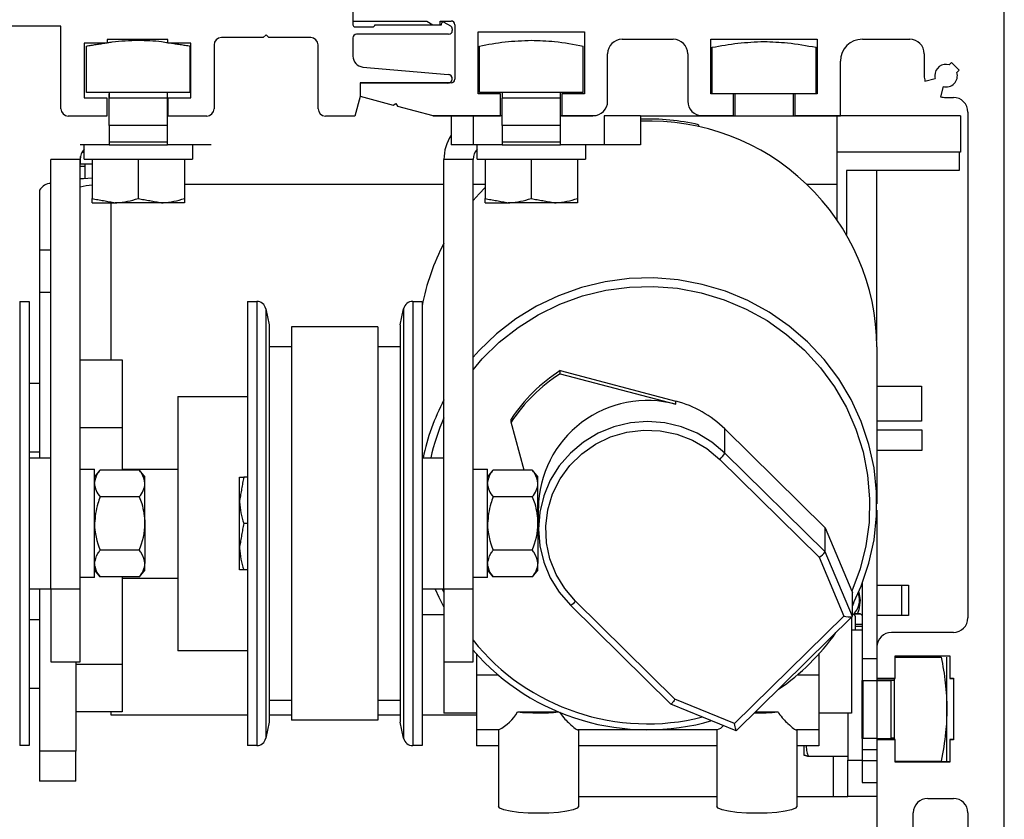
# Model space of a CAD drawing. Units: inches. Extents: x 1423 to 1823, y 146 to 301.
# Drawn here: x 1439 to 1444, y 221 to 225 of the extents above; entities that cross this region are included whole.
import ezdxf

# ---------------------------------------------------------------- set-up
doc = ezdxf.new("R2010")
doc.units = ezdxf.units.IN
doc.header["$MEASUREMENT"] = 0

msp = doc.modelspace()

# ---------------------------------------------------------------- linework, layer by layer
for p, q in [((1440.84557, 225.27366), (1440.84557, 225.17523)), ((1440.84557, 225.27366), (1440.84557, 225.15506)), ((1439.26624, 225.14814), (1437.85683, 225.14814)), ((1439.26624, 224.70043), (1439.26624, 225.14814)), ((1440.84557, 225.17523), (1441.24456, 225.17523)), ((1440.85743, 225.1432), (1440.95231, 225.1432)), ((1440.96417, 225.15506), (1441.32392, 225.15506)), ((1441.24456, 225.17523), (1441.27865, 225.15555)), ((1441.27865, 225.15555), (1441.31803, 225.15555)), ((1441.31803, 225.17523), (1441.37708, 225.17523)), ((1441.31803, 225.15555), (1441.31803, 225.17523)), ((1441.32392, 225.15506), (1441.32659, 225.16501)), ((1441.33818, 225.16981), (1441.37334, 225.14952)), ((1441.39677, 225.15555), (1441.39677, 224.86026)), ((1440.37587, 225.10045), (1440.36081, 225.08538)), ((1440.39094, 225.08538), (1440.37587, 225.10045)), ((1441.36345, 225.10367), (1440.86534, 225.10367)), ((1441.38322, 225.1324), (1441.38322, 225.12343)), ((1441.52275, 225.11618), (1442.09757, 225.11618)), ((1441.52275, 224.78152), (1441.52275, 225.11618)), ((1442.09757, 225.11618), (1442.09757, 224.78152)), ((1439.51665, 225.05623), (1439.39176, 225.05623)), ((1439.39176, 225.05623), (1439.39176, 224.75973)), ((1439.40354, 224.78821), (1439.40354, 225.04013)), ((1439.84404, 225.07599), (1439.51665, 225.07599)), ((1439.51665, 225.07599), (1439.51665, 225.05623)), ((1439.84404, 225.05623), (1439.84404, 225.07599)), ((1439.96893, 225.05623), (1439.84404, 225.05623)), ((1439.96579, 224.78821), (1439.96579, 225.04013)), ((1439.96893, 224.75973), (1439.96893, 225.05623)), ((1440.09445, 225.04585), (1440.09445, 224.70043)), ((1440.36081, 225.08538), (1440.13398, 225.08538)), ((1440.61777, 225.08538), (1440.39094, 225.08538)), ((1440.6573, 224.70043), (1440.6573, 225.04585)), ((1440.84557, 225.0839), (1440.84557, 224.98563)), ((1441.52947, 224.78821), (1441.52947, 225.04013)), ((1442.09172, 224.78821), (1442.09172, 225.04013)), ((1442.3023, 225.0768), (1442.57789, 225.0768)), ((1442.78262, 225.0768), (1443.35744, 225.0768)), ((1442.78262, 224.78152), (1442.78262, 225.0768)), ((1443.35744, 225.0768), (1443.35744, 224.78152)), ((1443.60154, 225.0768), (1443.85745, 225.0768)), ((1442.22356, 224.74215), (1442.22356, 224.99806)), ((1442.65664, 224.99806), (1442.65664, 224.74215)), ((1442.78888, 224.78132), (1442.78888, 225.03324)), ((1443.35112, 224.78132), (1443.35112, 225.03324)), ((1443.93619, 224.99806), (1443.93619, 224.87995)), ((1443.48342, 224.66341), (1443.48342, 224.95869)), ((1444.07119, 224.93859), (1444.08353, 224.95094)), ((1444.08353, 224.95094), (1444.12529, 224.90918)), ((1440.89971, 224.92655), (1441.36157, 224.88615)), ((1444.12529, 224.90918), (1444.11295, 224.89683)), ((1440.88495, 224.84058), (1440.88495, 224.7689)), ((1441.37708, 224.84058), (1440.88495, 224.84058)), ((1441.3595, 224.8388), (1440.88511, 224.8388)), ((1440.88511, 224.8388), (1440.88511, 224.76764)), ((1443.94021, 224.84938), (1443.99536, 224.86416)), ((1439.96579, 224.78821), (1439.40354, 224.78821)), ((1439.52735, 224.75745), (1439.52735, 224.78132)), ((1439.52834, 224.75745), (1439.52834, 224.78821)), ((1439.84098, 224.78821), (1439.84098, 224.75745)), ((1441.6448, 224.78152), (1441.52275, 224.78152)), ((1442.09172, 224.78821), (1441.52947, 224.78821)), ((1441.6448, 224.66341), (1441.6448, 224.78152)), ((1441.65428, 224.75745), (1441.65428, 224.78821)), ((1441.96691, 224.78821), (1441.96691, 224.75745)), ((1441.97552, 224.78152), (1441.97552, 224.66341)), ((1442.09757, 224.78152), (1441.97552, 224.78152)), ((1442.90467, 224.78152), (1442.78262, 224.78152)), ((1443.23491, 224.78132), (1442.90406, 224.78132)), ((1442.90467, 224.66341), (1442.90467, 224.78152)), ((1442.91368, 224.66315), (1442.91368, 224.78132)), ((1443.22632, 224.78132), (1443.22632, 224.66315)), ((1443.35701, 224.78132), (1443.23491, 224.78132)), ((1443.23539, 224.78152), (1443.23539, 224.66341)), ((1443.35744, 224.78152), (1443.23539, 224.78152)), ((1444.03851, 224.821), (1444.02373, 224.76586)), ((1439.39176, 224.75973), (1439.51431, 224.75973)), ((1439.51431, 224.75973), (1439.51431, 224.6609)), ((1439.52711, 224.60941), (1439.52711, 224.75745)), ((1439.84221, 224.75745), (1439.52711, 224.75745)), ((1439.84221, 224.60941), (1439.84221, 224.75745)), ((1439.84638, 224.6609), (1439.84638, 224.75973)), ((1439.84638, 224.75973), (1439.96893, 224.75973)), ((1440.88511, 224.76764), (1440.85651, 224.6609)), ((1440.88495, 224.7689), (1441.06368, 224.72101)), ((1441.06368, 224.72101), (1441.07815, 224.72936)), ((1441.07815, 224.72936), (1441.0865, 224.7149)), ((1441.96815, 224.75745), (1441.65305, 224.75745)), ((1441.65305, 224.60941), (1441.65305, 224.75745)), ((1441.96815, 224.60941), (1441.96815, 224.75745)), ((1444.0543, 224.76184), (1444.09367, 224.76184)), ((1441.0865, 224.7149), (1441.27865, 224.66341)), ((1441.27736, 224.66315), (1441.64366, 224.66315)), ((1441.27865, 224.66341), (1441.6448, 224.66341)), ((1441.37733, 224.66315), (1441.37733, 224.50561)), ((1441.4955, 224.66315), (1441.4955, 224.50561)), ((1441.65305, 224.66315), (1441.64366, 224.66315)), ((1441.97452, 224.66315), (1441.96815, 224.66315)), ((1441.97452, 224.66315), (1442.14388, 224.66315)), ((1441.97552, 224.66341), (1442.14481, 224.66341)), ((1442.20447, 224.66315), (1442.20447, 224.50561)), ((1442.40141, 224.66315), (1442.20447, 224.66315)), ((1442.40141, 224.66315), (1442.40141, 224.50561)), ((1442.40141, 224.66315), (1442.73469, 224.66315)), ((1442.73469, 224.66315), (1442.90406, 224.66315)), ((1442.73538, 224.66341), (1442.90467, 224.66341)), ((1442.90406, 224.66315), (1443.23491, 224.66315)), ((1443.23491, 224.66315), (1443.48305, 224.66315)), ((1443.23539, 224.66341), (1443.48342, 224.66341)), ((1443.46387, 224.66315), (1443.46387, 224.29334)), ((1444.13267, 224.66315), (1443.48305, 224.66315)), ((1444.13267, 224.66315), (1444.13267, 224.46607)), ((1444.17242, 224.6831), (1444.17242, 222.79329)), ((1439.51431, 224.6609), (1439.30577, 224.6609)), ((1439.84221, 224.60941), (1439.52711, 224.60941)), ((1439.52711, 224.60941), (1439.52711, 224.51986)), ((1439.84221, 224.51986), (1439.84221, 224.60941)), ((1440.05492, 224.6609), (1439.84638, 224.6609)), ((1440.85651, 224.6609), (1440.69683, 224.6609)), ((1441.96815, 224.60941), (1441.65305, 224.60941)), ((1441.65305, 224.60941), (1441.65305, 224.51986)), ((1441.96815, 224.51986), (1441.96815, 224.60941)), ((1442.71551, 224.61426), (1442.71551, 224.604)), ((1439.52711, 224.50561), (1439.36956, 224.50561)), ((1439.39244, 224.42757), (1439.39244, 224.50561)), ((1439.84221, 224.51986), (1439.52711, 224.51986)), ((1439.52711, 224.51986), (1439.52711, 224.50561)), ((1439.52711, 224.50561), (1439.84221, 224.50561)), ((1439.84221, 224.50561), (1439.84221, 224.51986)), ((1440.07854, 224.50561), (1439.84221, 224.50561)), ((1439.97779, 224.50561), (1439.97779, 224.42757)), ((1441.4955, 224.50561), (1441.37733, 224.50561)), ((1441.65305, 224.50561), (1441.4955, 224.50561)), ((1441.51837, 224.42757), (1441.51837, 224.50561)), ((1441.96815, 224.51986), (1441.65305, 224.51986)), ((1441.65305, 224.51986), (1441.65305, 224.50561)), ((1441.65305, 224.50561), (1441.96815, 224.50561)), ((1441.96815, 224.50561), (1441.96815, 224.51986)), ((1442.20447, 224.50561), (1441.96815, 224.50561)), ((1442.10372, 224.50561), (1442.10372, 224.42757)), ((1442.40141, 224.50561), (1442.20447, 224.50561)), ((1439.38012, 224.46622), (1439.39244, 224.46622)), ((1444.13267, 224.46607), (1443.46387, 224.46607)), ((1444.12577, 224.46607), (1444.12577, 224.3676)), ((1439.36956, 224.42683), (1439.21201, 224.42683)), ((1439.21201, 222.10298), (1439.21201, 224.42683)), ((1439.36956, 222.10298), (1439.36956, 224.42683)), ((1439.37103, 224.40319), (1439.37103, 224.44197)), ((1439.37103, 224.40319), (1439.43455, 224.40319)), ((1439.39244, 224.42757), (1439.97779, 224.42757)), ((1439.39487, 224.40319), (1439.39487, 224.32294)), ((1439.43455, 224.42757), (1439.43455, 224.21481)), ((1439.68466, 224.42757), (1439.68466, 224.21481)), ((1439.93477, 224.42757), (1439.93477, 224.21481)), ((1441.4955, 224.42683), (1441.33795, 224.42683)), ((1441.33795, 222.10298), (1441.33795, 224.42683)), ((1441.4955, 222.10298), (1441.4955, 224.42683)), ((1441.51837, 224.42757), (1442.10372, 224.42757)), ((1441.56049, 224.42757), (1441.56049, 224.21481)), ((1441.8106, 224.42757), (1441.8106, 224.21481)), ((1442.06071, 224.42757), (1442.06071, 224.21481)), ((1439.36956, 224.38941), (1439.39487, 224.38941)), ((1443.51527, 224.3676), (1443.51527, 224.02132)), ((1444.12577, 224.3676), (1443.51527, 224.3676)), ((1443.67999, 223.44718), (1443.67999, 224.3676)), ((1439.38798, 224.32245), (1439.36956, 224.32103)), ((1439.43455, 224.32521), (1439.38798, 224.32245)), ((1439.93477, 224.29334), (1441.33795, 224.29334)), ((1441.4955, 224.29334), (1441.56049, 224.29334)), ((1443.29921, 224.29334), (1443.46387, 224.29334)), ((1443.46387, 224.29334), (1443.46387, 224.10189)), ((1439.1506, 224.26077), (1439.1506, 223.93666)), ((1441.4955, 224.20461), (1441.52816, 224.24088)), ((1441.52816, 224.24088), (1441.56049, 224.27408)), ((1439.43455, 224.19247), (1439.55961, 224.19247)), ((1439.53512, 224.19247), (1439.53512, 223.34327)), ((1439.80972, 224.19247), (1439.55961, 224.19247)), ((1439.93477, 224.19247), (1439.80972, 224.19247)), ((1441.56049, 224.19247), (1441.68554, 224.19247)), ((1441.93565, 224.19247), (1441.68554, 224.19247)), ((1442.06071, 224.19247), (1441.93565, 224.19247)), ((1439.1506, 223.93666), (1439.1506, 223.70851)), ((1439.21201, 223.93666), (1439.1506, 223.93666)), ((1442.20991, 223.76468), (1442.08162, 223.73381)), ((1442.34081, 223.78194), (1442.20991, 223.76468)), ((1442.47283, 223.7854), (1442.34081, 223.78194)), ((1442.60447, 223.77502), (1442.47283, 223.7854)), ((1442.73425, 223.75093), (1442.60447, 223.77502)), ((1439.1506, 223.70851), (1439.1506, 222.81195)), ((1439.1506, 223.70851), (1439.21201, 223.70851)), ((1442.08162, 223.73381), (1441.95739, 223.68969)), ((1442.08674, 223.68796), (1442.21286, 223.7189)), ((1442.21286, 223.7189), (1442.34164, 223.73625)), ((1442.34164, 223.73625), (1442.47156, 223.73979)), ((1442.47156, 223.73979), (1442.60111, 223.72949)), ((1442.60111, 223.72949), (1442.72877, 223.70547)), ((1442.72877, 223.70547), (1442.85305, 223.668)), ((1442.8607, 223.71338), (1442.73425, 223.75093)), ((1442.98237, 223.66281), (1442.8607, 223.71338)), ((1439.04299, 223.65878), (1439.09385, 223.65878)), ((1439.04299, 223.65878), (1439.04299, 222.26413)), ((1439.09385, 223.65878), (1439.09385, 222.26413)), ((1440.27449, 223.65878), (1440.32535, 223.65878)), ((1440.27449, 223.65878), (1440.27449, 222.26413)), ((1440.32535, 223.65878), (1440.32535, 222.26413)), ((1441.16892, 223.65878), (1441.21978, 223.65878)), ((1441.16892, 223.65878), (1441.16892, 222.26413)), ((1441.21978, 223.65878), (1441.21978, 222.26413)), ((1441.95739, 223.68969), (1441.83862, 223.63281)), ((1441.96476, 223.64378), (1442.08674, 223.68796)), ((1442.85305, 223.668), (1442.9725, 223.61753)), ((1443.0979, 223.59979), (1442.98237, 223.66281)), ((1440.37428, 223.61916), (1440.39265, 223.53274)), ((1440.37428, 223.61916), (1440.37428, 222.27051)), ((1441.10162, 223.53274), (1441.11999, 223.61916)), ((1441.11999, 223.61916), (1441.11999, 222.27051)), ((1441.83862, 223.63281), (1441.72666, 223.56383)), ((1441.84834, 223.58688), (1441.96476, 223.64378)), ((1442.9725, 223.61753), (1443.0857, 223.55465)), ((1443.20597, 223.52503), (1443.0979, 223.59979)), ((1441.72666, 223.56383), (1441.62278, 223.48351)), ((1441.73883, 223.51792), (1441.84834, 223.58688)), ((1443.0857, 223.55465), (1443.19135, 223.4801)), ((1440.39265, 223.53274), (1440.39265, 222.28442)), ((1440.51353, 223.52151), (1440.51353, 221.39343)), ((1440.98074, 223.52151), (1440.51353, 223.52151)), ((1440.98074, 223.52151), (1440.98074, 221.39343)), ((1441.10162, 223.53274), (1441.10162, 222.28442)), ((1441.63754, 223.43772), (1441.73883, 223.51792)), ((1443.30535, 223.43939), (1443.20597, 223.52503)), ((1441.62278, 223.48351), (1441.52816, 223.39278)), ((1441.54563, 223.34721), (1441.63754, 223.43772)), ((1443.19135, 223.4801), (1443.2882, 223.39473)), ((1443.39494, 223.34382), (1443.30535, 223.43939)), ((1440.39265, 223.41438), (1440.51353, 223.41438)), ((1440.98074, 223.41438), (1441.10162, 223.41438)), ((1441.52816, 223.39278), (1441.4955, 223.35651)), ((1443.2882, 223.39473), (1443.37512, 223.29957)), ((1443.6805, 223.41208), (1443.6805, 222.56398)), ((1439.36956, 223.34327), (1439.59765, 223.34327)), ((1439.59765, 223.34327), (1439.59765, 222.97635)), ((1441.4955, 223.28845), (1441.54563, 223.34721)), ((1443.4737, 223.23942), (1443.39494, 223.34382)), ((1441.96749, 223.26703), (1441.96749, 223.28413)), ((1441.96749, 223.28413), (1442.59271, 223.11915)), ((1443.37512, 223.29957), (1443.45109, 223.19571)), ((1441.96749, 223.26703), (1442.59271, 223.10205)), ((1443.54074, 223.12737), (1443.4737, 223.23942)), ((1439.09385, 223.21713), (1439.1506, 223.21713)), ((1443.45109, 223.19571), (1443.51522, 223.08438)), ((1443.6805, 223.20027), (1443.92136, 223.20027)), ((1443.92136, 223.20027), (1443.92136, 223.01125)), ((1439.89932, 223.14365), (1440.27449, 223.14365)), ((1439.89932, 223.14365), (1439.89932, 223.11219)), ((1442.59271, 223.10205), (1442.59271, 223.11915)), ((1443.59531, 223.00893), (1443.54074, 223.12737)), ((1439.89932, 223.11219), (1439.89932, 221.76805)), ((1443.51522, 223.08438), (1443.56677, 222.96688)), ((1441.70159, 223.00517), (1441.70159, 223.02227)), ((1439.36956, 222.97635), (1439.59765, 222.97635)), ((1439.59765, 222.97635), (1439.59765, 222.74626)), ((1441.77204, 222.74626), (1441.70159, 223.00517)), ((1442.25723, 222.98055), (1442.17158, 222.94561)), ((1442.34738, 223.00186), (1442.25723, 222.98055)), ((1442.32664, 222.95184), (1442.41701, 222.96293)), ((1442.4398, 223.00902), (1442.34738, 223.00186)), ((1442.41701, 222.96293), (1442.50801, 222.95923)), ((1442.53222, 223.00186), (1442.4398, 223.00902)), ((1442.50801, 222.95923), (1442.59714, 222.94082)), ((1442.62237, 222.98055), (1442.53222, 223.00186)), ((1442.70802, 222.94561), (1442.62237, 222.98055)), ((1442.85757, 222.83861), (1442.85757, 222.96856)), ((1442.85757, 222.96856), (1443.40066, 222.43371)), ((1443.56677, 222.96688), (1443.60512, 222.84458)), ((1443.63679, 222.88545), (1443.59531, 223.00893)), ((1443.92136, 223.01018), (1443.6805, 223.01018)), ((1443.6805, 222.96431), (1443.92387, 222.96431)), ((1443.92136, 223.01125), (1443.92136, 223.01018)), ((1443.92387, 222.96431), (1443.92387, 222.87944)), ((1442.17158, 222.94561), (1442.09253, 222.8979)), ((1442.15754, 222.88686), (1442.23935, 222.92625)), ((1442.23935, 222.92625), (1442.32664, 222.95184)), ((1442.59714, 222.94082), (1442.68198, 222.90822)), ((1442.68198, 222.90822), (1442.76022, 222.86231)), ((1442.78707, 222.8979), (1442.70802, 222.94561)), ((1442.09253, 222.8979), (1442.02203, 222.83861)), ((1442.08342, 222.83474), (1442.15754, 222.88686)), ((1442.76022, 222.86231), (1442.82972, 222.80434)), ((1442.85757, 222.83861), (1442.78707, 222.8979)), ((1443.66471, 222.75833), (1443.63679, 222.88545)), ((1443.92387, 222.85227), (1443.6805, 222.85227)), ((1443.92387, 222.87944), (1443.92387, 222.85227)), ((1439.1506, 222.84397), (1439.09385, 222.84397)), ((1439.09385, 222.81195), (1439.21201, 222.81195)), ((1441.21978, 222.81195), (1441.33795, 222.81195)), ((1442.02203, 222.83861), (1441.96183, 222.76918)), ((1442.01902, 222.77132), (1442.08342, 222.83474)), ((1442.82972, 222.80434), (1443.36727, 222.27495)), ((1443.40066, 222.30376), (1442.85757, 222.83861)), ((1443.60512, 222.84458), (1443.62983, 222.71892)), ((1439.36956, 222.75059), (1439.4476, 222.75059)), ((1439.4476, 222.16524), (1439.4476, 222.75059)), ((1439.4476, 222.70757), (1439.47886, 222.74626)), ((1439.68945, 222.74626), (1439.47886, 222.74626)), ((1439.59765, 222.75125), (1439.89932, 222.75125)), ((1439.68945, 222.74626), (1439.72072, 222.70757)), ((1441.4955, 222.75059), (1441.57353, 222.75059)), ((1441.57353, 222.16524), (1441.57353, 222.75059)), ((1441.57353, 222.70757), (1441.60479, 222.74626)), ((1441.81539, 222.74626), (1441.60479, 222.74626)), ((1441.81539, 222.74626), (1441.84665, 222.70757)), ((1441.96183, 222.76918), (1441.91338, 222.69134)), ((1441.9661, 222.69833), (1442.01902, 222.77132)), ((1443.67874, 222.62901), (1443.66471, 222.75833)), ((1444.17242, 222.79329), (1444.17242, 222.04524)), ((1439.72072, 222.67406), (1439.72072, 222.70757)), ((1440.23238, 222.58252), (1440.23238, 222.70757)), ((1440.27449, 222.70757), (1440.25471, 222.70757)), ((1441.84665, 222.67406), (1441.84665, 222.70757)), ((1441.9261, 222.61775), (1441.9661, 222.69833)), ((1443.62983, 222.71892), (1443.64061, 222.59136)), ((1439.72072, 222.45746), (1439.72072, 222.67406)), ((1441.84665, 222.45746), (1441.84665, 222.67406)), ((1441.91338, 222.69134), (1441.87791, 222.60699)), ((1439.68945, 222.60186), (1439.47886, 222.60186)), ((1441.81539, 222.60186), (1441.60479, 222.60186)), ((1441.87791, 222.60699), (1441.85626, 222.51821)), ((1441.90011, 222.53179), (1441.9261, 222.61775)), ((1443.64061, 222.59136), (1443.63734, 222.4634)), ((1443.67874, 222.49895), (1443.67874, 222.62901)), ((1440.23238, 222.33241), (1440.23238, 222.58252)), ((1441.84899, 222.42719), (1441.84899, 222.54004)), ((1441.85626, 222.51821), (1441.84899, 222.42719)), ((1441.88885, 222.44279), (1441.90011, 222.53179)), ((1443.66471, 222.36963), (1443.67874, 222.49895)), ((1443.67999, 222.52888), (1443.67999, 221.78788)), ((1439.72072, 222.45746), (1439.72072, 222.24086)), ((1440.27449, 222.45746), (1440.25471, 222.45746)), ((1441.84899, 222.46344), (1441.84665, 222.47204)), ((1441.84665, 222.45746), (1441.84665, 222.24086)), ((1441.84899, 222.42719), (1441.85626, 222.33617)), ((1441.89261, 222.35318), (1441.88885, 222.44279)), ((1443.40066, 222.30376), (1443.40066, 222.43371)), ((1443.40066, 222.43371), (1443.54438, 222.09202)), ((1443.63734, 222.4634), (1443.62005, 222.33654)), ((1440.23238, 222.20735), (1440.23238, 222.33241)), ((1441.85626, 222.33617), (1441.87791, 222.24739)), ((1441.9113, 222.2654), (1441.89261, 222.35318)), ((1443.62005, 222.33654), (1443.58894, 222.21226)), ((1443.63679, 222.24251), (1443.66471, 222.36963)), ((1439.68945, 222.31306), (1439.47886, 222.31306)), ((1440.39265, 222.28442), (1440.39265, 221.38219)), ((1441.10162, 222.28442), (1441.10162, 221.38219)), ((1441.81539, 222.31306), (1441.60479, 222.31306)), ((1443.36727, 222.27495), (1443.50104, 221.95692)), ((1443.5475, 221.95466), (1443.40066, 222.30376)), ((1439.72072, 222.20735), (1439.72072, 222.24086)), ((1441.84665, 222.20735), (1441.84665, 222.24086)), ((1441.87791, 222.24739), (1441.91338, 222.16304)), ((1441.94441, 222.18185), (1441.9113, 222.2654)), ((1443.59531, 222.11903), (1443.63679, 222.24251)), ((1439.4476, 222.16524), (1439.36956, 222.16524)), ((1439.47886, 222.16866), (1439.4476, 222.20735)), ((1439.68945, 222.16866), (1439.47886, 222.16866)), ((1439.59765, 222.16866), (1439.59765, 221.69648)), ((1439.89932, 222.16044), (1439.59765, 222.16044)), ((1439.72072, 222.20735), (1439.68945, 222.16866)), ((1440.27449, 222.20735), (1440.25471, 222.20735)), ((1441.57353, 222.16524), (1441.4955, 222.16524)), ((1441.60479, 222.16866), (1441.57353, 222.20735)), ((1441.81539, 222.16866), (1441.60479, 222.16866)), ((1441.84665, 222.20735), (1441.81539, 222.16866)), ((1441.91338, 222.16304), (1441.96183, 222.0852)), ((1441.99103, 222.1048), (1441.94441, 222.18185)), ((1443.58894, 222.21226), (1443.54438, 222.09202)), ((1443.54887, 222.01627), (1443.59531, 222.11903)), ((1443.60122, 222.1342), (1443.60122, 221.72667)), ((1443.67999, 222.1238), (1443.81231, 222.1238)), ((1443.81231, 222.1238), (1443.85133, 222.1238)), ((1443.81231, 222.1238), (1443.81231, 221.95973)), ((1443.85133, 222.1238), (1443.85133, 221.95973)), ((1439.21201, 222.10298), (1439.09385, 222.10298)), ((1439.36956, 222.10298), (1439.21201, 222.10298)), ((1439.21201, 222.10298), (1439.21201, 221.7091)), ((1439.36956, 221.7091), (1439.36956, 222.10298)), ((1441.33795, 222.10298), (1441.21978, 222.10298)), ((1441.2908, 222.10298), (1441.30997, 222.0591)), ((1441.30997, 222.0591), (1441.33695, 222.00422)), ((1441.33795, 222.08579), (1441.33053, 222.10298)), ((1441.4955, 222.10298), (1441.33795, 222.10298)), ((1441.33795, 222.10298), (1441.33795, 221.7091)), ((1441.4955, 221.7091), (1441.4955, 222.10298)), ((1441.96183, 222.0852), (1442.02203, 222.01577)), ((1442.04989, 222.03636), (1441.99103, 222.1048)), ((1443.5475, 221.95466), (1443.5475, 222.08469)), ((1443.58163, 222.08659), (1443.59006, 222.04177)), ((1441.33695, 222.00422), (1441.33695, 221.43178)), ((1442.5653, 221.48033), (1442.02225, 222.01513)), ((1442.58744, 221.50697), (1442.04989, 222.03636)), ((1443.5475, 222.00981), (1443.54953, 222.01428)), ((1443.5475, 222.0072), (1443.55064, 222.01382)), ((1443.54953, 222.01428), (1443.55276, 222.02398)), ((1443.55064, 222.01382), (1443.55497, 222.02841)), ((1443.59006, 222.04177), (1443.58165, 221.98959)), ((1444.17242, 222.04524), (1444.17242, 221.94682)), ((1441.33695, 221.96351), (1441.21978, 221.96351)), ((1443.50104, 221.95692), (1442.91038, 221.37524)), ((1443.54714, 221.95389), (1442.91955, 221.33583)), ((1443.54265, 221.94946), (1443.54265, 221.43178)), ((1443.55611, 221.96899), (1443.59168, 221.96899)), ((1443.55856, 221.97153), (1443.57549, 221.97052)), ((1443.5622, 221.95639), (1443.5622, 221.94281)), ((1443.58165, 221.98959), (1443.57549, 221.97052)), ((1443.57549, 221.97052), (1443.57549, 221.97052)), ((1443.57549, 221.97052), (1443.57549, 221.97052)), ((1443.81231, 221.95973), (1443.67999, 221.95973)), ((1443.85133, 221.95973), (1443.81231, 221.95973)), ((1439.09385, 221.93727), (1439.1506, 221.93727)), ((1443.5622, 221.94281), (1443.5622, 221.8807)), ((1443.5622, 221.91214), (1443.60122, 221.91214)), ((1443.60122, 221.90071), (1443.5622, 221.90071)), ((1443.5622, 221.8807), (1443.54265, 221.8807)), ((1443.60122, 221.8807), (1443.5622, 221.8807)), ((1444.09367, 221.86808), (1443.75902, 221.86808)), ((1443.67999, 221.78788), (1443.67999, 221.61851)), ((1443.68028, 221.78933), (1443.68028, 221.62004)), ((1440.27449, 221.76805), (1439.89932, 221.76805)), ((1441.5142, 221.75034), (1441.5142, 221.63918)), ((1443.3654, 221.75034), (1443.3654, 221.63918)), ((1443.77846, 221.61851), (1443.77846, 221.74061)), ((1443.77846, 221.74061), (1444.07386, 221.74061)), ((1443.77846, 221.73421), (1444.02796, 221.73421)), ((1443.77871, 221.74209), (1444.07399, 221.74209)), ((1443.77871, 221.62004), (1443.77871, 221.74209)), ((1444.05916, 221.45308), (1444.05916, 221.73421)), ((1444.07386, 221.74061), (1444.07386, 221.61851)), ((1444.07399, 221.74209), (1444.07399, 221.62004)), ((1439.21201, 221.7091), (1439.36956, 221.7091)), ((1439.34754, 221.69648), (1439.59765, 221.69648)), ((1439.59765, 221.69648), (1439.59765, 221.43813)), ((1441.33795, 221.7091), (1441.4955, 221.7091)), ((1443.60122, 221.72667), (1443.67999, 221.72667)), ((1443.60122, 221.72667), (1443.60122, 221.60851)), ((1441.5142, 221.63918), (1441.5142, 221.34124)), ((1441.5142, 221.63918), (1441.62894, 221.63918)), ((1443.25066, 221.63918), (1443.3654, 221.63918)), ((1443.3654, 221.63918), (1443.3654, 221.34124)), ((1443.60122, 221.60851), (1443.60658, 221.60851)), ((1443.60658, 221.60851), (1443.68013, 221.60851)), ((1443.67999, 221.61851), (1443.67999, 221.60851)), ((1443.67999, 221.61851), (1443.77846, 221.61851)), ((1443.67999, 221.6094), (1443.77603, 221.6094)), ((1443.68013, 221.60851), (1443.75622, 221.60851)), ((1443.68028, 221.62004), (1443.77871, 221.62004)), ((1444.07386, 221.61851), (1444.09356, 221.61851)), ((1444.07399, 221.62004), (1444.09367, 221.62004)), ((1439.1506, 221.5641), (1439.09385, 221.5641)), ((1440.51353, 221.50054), (1440.39265, 221.50054)), ((1441.10162, 221.50054), (1440.98074, 221.50054)), ((1442.9195, 221.33582), (1442.56542, 221.48025)), ((1442.91038, 221.37524), (1442.58744, 221.50697)), ((1439.59765, 221.43813), (1439.34754, 221.43813)), ((1439.53512, 221.43813), (1439.53512, 221.42295)), ((1439.53512, 221.42295), (1440.27449, 221.42295)), ((1440.39265, 221.42295), (1440.51353, 221.42295)), ((1440.98074, 221.42295), (1441.10162, 221.42295)), ((1441.21978, 221.42295), (1441.5142, 221.42295)), ((1441.5142, 221.43178), (1441.33695, 221.43178)), ((1441.73543, 221.43826), (1441.95742, 221.43826)), ((1443.02356, 221.43826), (1443.14417, 221.43826)), ((1443.54265, 221.43178), (1443.3654, 221.43178)), ((1440.98074, 221.39342), (1440.51353, 221.39342)), ((1441.63627, 221.34124), (1441.5142, 221.34124)), ((1442.81789, 221.34124), (1442.06267, 221.34124)), ((1443.3654, 221.34124), (1443.24429, 221.34124))]:
    msp.add_line(p, q)
at = {"lineweight": -2}
for p, q in [((1444.36927, 217.7735), (1444.36927, 225.27366)), ((1440.37428, 222.27051), (1440.37428, 221.29577)), ((1441.11999, 222.27051), (1441.11999, 221.29577)), ((1439.04299, 222.26413), (1439.04299, 221.25615)), ((1439.09385, 222.26413), (1439.09385, 221.25615)), ((1440.27449, 222.26413), (1440.27449, 221.25615)), ((1440.32535, 222.26413), (1440.32535, 221.25615)), ((1441.16892, 222.26413), (1441.16892, 221.25615)), ((1441.21978, 222.26413), (1441.21978, 221.25615)), ((1439.1506, 222.10298), (1439.1506, 221.22602)), ((1439.34754, 221.7091), (1439.34754, 221.22602)), ((1443.60122, 221.29341), (1443.60122, 221.60851)), ((1443.60658, 221.29341), (1443.60658, 221.60851)), ((1443.68013, 221.60851), (1443.68013, 221.29341)), ((1443.75622, 221.60851), (1443.75622, 221.29341)), ((1443.77603, 221.28766), (1443.77603, 221.61851)), ((1444.09356, 221.61851), (1444.09356, 221.28766)), ((1444.09367, 221.62004), (1444.09367, 221.28932)), ((1443.52244, 221.43178), (1443.52244, 221.17737)), ((1444.05916, 221.17196), (1444.05916, 221.45308)), ((1440.39265, 221.38219), (1440.37428, 221.29577)), ((1441.11999, 221.29577), (1441.10162, 221.38219)), ((1441.5142, 221.34124), (1441.5142, 221.25453)), ((1441.63236, 221.34124), (1441.63236, 220.92725)), ((1442.06562, 221.34124), (1442.06562, 220.92725)), ((1442.81398, 221.34124), (1442.81398, 220.92725)), ((1443.24724, 221.34124), (1443.24724, 220.92725)), ((1443.3654, 221.34124), (1443.3654, 221.25453)), ((1439.09385, 221.25615), (1439.04299, 221.25615)), ((1440.32535, 221.25615), (1440.27449, 221.25615)), ((1441.21978, 221.25615), (1441.16892, 221.25615)), ((1441.63236, 221.25453), (1441.5142, 221.25453)), ((1442.81398, 221.25453), (1442.06562, 221.25453)), ((1443.3654, 221.25453), (1443.24724, 221.25453)), ((1443.28734, 221.20324), (1443.28734, 221.25453)), ((1443.60658, 221.29341), (1443.60122, 221.29341)), ((1443.60122, 221.29341), (1443.60122, 221.23433)), ((1443.68013, 221.29341), (1443.60658, 221.29341)), ((1443.67999, 221.29341), (1443.67999, 221.28766)), ((1443.77846, 221.28766), (1443.67999, 221.28766)), ((1443.68013, 221.29341), (1443.75622, 221.29341)), ((1443.68028, 221.28932), (1443.68028, 220.62789)), ((1443.77871, 221.28932), (1443.68028, 221.28932)), ((1443.77603, 221.29677), (1443.75622, 221.29677)), ((1443.77846, 221.16556), (1443.77846, 221.28766)), ((1443.77871, 221.16727), (1443.77871, 221.28932)), ((1444.09356, 221.28766), (1444.07386, 221.28766)), ((1444.07386, 221.28766), (1444.07386, 221.16556)), ((1444.07399, 221.28932), (1444.07399, 221.16727)), ((1444.09367, 221.28932), (1444.07399, 221.28932)), ((1439.34754, 221.22602), (1439.1506, 221.22602)), ((1439.1506, 221.22602), (1439.1506, 221.06328)), ((1439.34754, 221.06328), (1439.34754, 221.22602)), ((1443.60122, 221.23433), (1443.67999, 221.23433)), ((1443.60122, 221.23433), (1443.60122, 221.17525)), ((1443.52244, 221.19654), (1443.30968, 221.19654)), ((1443.44367, 221.19654), (1443.44367, 220.98044)), ((1443.52244, 220.98044), (1443.52244, 221.17737)), ((1443.52244, 221.17737), (1443.60122, 221.17737)), ((1443.60122, 221.17525), (1443.67999, 221.17525)), ((1443.60122, 221.17525), (1443.60122, 221.05708)), ((1443.77846, 221.17196), (1444.02796, 221.17196)), ((1444.07386, 221.16556), (1443.77846, 221.16556)), ((1444.07399, 221.16727), (1443.77871, 221.16727)), ((1439.34754, 221.06328), (1439.1506, 221.06328)), ((1443.60122, 221.05708), (1443.67999, 221.05708)), ((1442.06562, 220.98044), (1442.81398, 220.98044)), ((1443.24724, 220.98044), (1443.44367, 220.98044)), ((1443.44367, 220.98044), (1443.52244, 220.98044)), ((1443.67999, 220.98044), (1443.52244, 220.98044)), ((1443.95588, 220.97042), (1444.09367, 220.97042)), ((1441.63974, 220.91751), (1441.63236, 220.92725)), ((1441.66138, 220.90844), (1441.63974, 220.91751)), ((1441.69581, 220.90065), (1441.66138, 220.90844)), ((1441.74068, 220.89467), (1441.69581, 220.90065)), ((1441.79292, 220.89091), (1441.74068, 220.89467)), ((1441.84899, 220.88963), (1441.79292, 220.89091)), ((1441.90506, 220.89091), (1441.84899, 220.88963)), ((1441.95731, 220.89467), (1441.90506, 220.89091)), ((1442.00217, 220.90065), (1441.95731, 220.89467)), ((1442.0366, 220.90844), (1442.00217, 220.90065)), ((1442.05824, 220.91751), (1442.0366, 220.90844)), ((1442.06562, 220.92725), (1442.05824, 220.91751)), ((1442.82136, 220.91751), (1442.81398, 220.92725)), ((1442.843, 220.90844), (1442.82136, 220.91751)), ((1442.87743, 220.90065), (1442.843, 220.90844)), ((1442.9223, 220.89467), (1442.87743, 220.90065)), ((1442.97454, 220.89091), (1442.9223, 220.89467)), ((1443.03061, 220.88963), (1442.97454, 220.89091)), ((1443.08668, 220.89091), (1443.03061, 220.88963)), ((1443.13893, 220.89467), (1443.08668, 220.89091)), ((1443.18379, 220.90065), (1443.13893, 220.89467)), ((1443.21822, 220.90844), (1443.18379, 220.90065)), ((1443.23986, 220.91751), (1443.21822, 220.90844)), ((1443.24724, 220.92725), (1443.23986, 220.91751)), ((1443.87713, 220.62789), (1443.87713, 220.89168)), ((1444.17242, 220.89168), (1444.17242, 219.07274))]:
    msp.add_line(p, q, dxfattribs=at)
for centre, radius, start, end in [((1440.85743, 225.15506), 0.01186, 180, 270), ((1440.95231, 225.15506), 0.01186, 270, 0), ((1441.33423, 225.16297), 0.00791, 60.00004, 165.00004), ((1441.36345, 225.1324), 0.01977, 0.00003, 60.00003), ((1441.37708, 225.15555), 0.01969, 0, 90), ((1440.86534, 225.0839), 0.01977, 89.99999, 179.99999), ((1441.36345, 225.12343), 0.01977, 269.99999, 359.99999), ((1440.13398, 225.04585), 0.03953, 89.99998, 179.99998), ((1440.61777, 225.04585), 0.03953, 359.99999, 89.99999), ((1442.3023, 224.99806), 0.07874, 90, 180), ((1442.57789, 224.99806), 0.07874, 0, 90), ((1443.60154, 224.95869), 0.11811, 90, 180), ((1443.85745, 224.99806), 0.07874, 0, 90), ((1440.90487, 224.98563), 0.0593, 180, 265), ((1444.0543, 224.87995), 0.06102, 73.93853, 180), ((1441.3595, 224.86252), 0.02372, 270.00002, 85.00002), ((1444.0543, 224.87995), 0.11811, 180, 195), ((1444.0543, 224.87995), 0.06102, 180, 195), ((1444.0543, 224.87995), 0.06102, 255, 16.06147), ((1441.37708, 224.86026), 0.01969, 270, 0), ((1442.14481, 224.74215), 0.07874, 270, 0), ((1442.73538, 224.74215), 0.07874, 180, 270), ((1444.0543, 224.87995), 0.11811, 255, 270), ((1444.09367, 224.6831), 0.07874, 0, 90), ((1439.30577, 224.70043), 0.03953, 180.00001, 270.00001), ((1440.05492, 224.70043), 0.03953, 270, 360), ((1440.69683, 224.70043), 0.03953, 180.00001, 270.00001), ((1442.43982, 223.40619), 1.23914, 77.14492, 91.77658), ((1442.44851, 223.40222), 1.23203, 0.45864, 92.19121), ((1441.57427, 224.42683), 0.23632, 146.44269, 180), ((1439.44834, 224.42683), 0.07877, 135.20475, 180), ((1441.57427, 224.42683), 0.07877, 135.20475, 180), ((1439.21476, 224.22212), 0.07489, 92.09913, 148.9373), ((1439.46806, 223.9301), 0.35972, 95.34411, 105.89051), ((1442.40829, 223.41087), 1.20932, 152.26116, 169.35423), ((1440.32535, 223.60875), 0.05002, 12, 90), ((1441.16892, 223.60875), 0.05002, 90, 168), ((1442.43067, 222.54788), 0.86983, 122.17406, 146.94887), ((1442.43068, 222.53077), 0.86984, 122.17416, 146.94877), ((1442.40847, 222.56269), 1.20951, 152.26176, 168.10694), ((1442.43755, 222.53428), 0.58859, 74.71518, 179.43928), ((1442.44189, 222.54568), 0.59297, 45.49188, 75.26475), ((1442.4092, 222.55592), 1.17086, 156.1962, 167.36936), ((1442.75016, 222.89745), 0.12246, 310.51073, 331.28427), ((1439.55925, 222.67954), 0.11179, 182.80859, 224.01752), ((1439.60906, 222.67954), 0.11179, 315.98292, 357.19096), ((1441.68519, 222.67954), 0.11179, 182.80974, 224.01677), ((1441.735, 222.67954), 0.11179, 315.98292, 357.19096), ((1439.83672, 222.46612), 0.38922, 181.27523, 203.15747), ((1439.33157, 222.46613), 0.38924, 336.84326, 358.72404), ((1441.96267, 222.46613), 0.38923, 181.27582, 203.1571), ((1441.45751, 222.46613), 0.38924, 336.84326, 358.72404), ((1443.31938, 222.36421), 0.1013, 298.2162, 323.36307), ((1439.55925, 222.24634), 0.11179, 182.80897, 224.01748), ((1439.60906, 222.24634), 0.11179, 315.98296, 357.19058), ((1441.68519, 222.24634), 0.11179, 182.81012, 224.01673), ((1441.735, 222.24634), 0.11179, 315.98296, 357.19058), ((1443.48316, 222.04177), 0.10305, 308.63123, 21.65986), ((1441.99769, 222.07573), 0.06538, 292.06672, 322.97726), ((1443.52804, 222.03333), 0.08103, 250.53408, 283.89276), ((1444.09367, 221.94682), 0.07874, 270, 0), ((1442.45265, 222.57737), 1.23169, 304.35664, 324.76628), ((1443.75902, 221.78933), 0.07874, 90, 180), ((1442.43929, 222.58479), 1.2111, 218.80511, 284.18671), ((1442.43963, 222.59394), 1.25214, 221.06097, 286.14768), ((1441.53685, 221.54488), 0.2254, 296.1747, 331.76781), ((1441.84913, 222.57851), 1.14591, 264.30581, 275.47465), ((1443.03211, 222.55514), 1.12249, 269.27733, 275.72959), ((1442.80022, 221.40382), 0.06373, 286.10635, 321.48236)]:
    msp.add_arc(centre, radius, start, end)
for centre, radius, start, end in [((1440.32535, 221.30617), 0.05002, 270, 348), ((1441.16892, 221.30617), 0.05002, 192, 270), ((1443.95588, 220.89168), 0.07874, 90, 180), ((1444.09367, 220.89168), 0.07874, 0, 90)]:
    msp.add_arc(centre, radius, start, end, dxfattribs=at)
at = {"extrusion": (0, 0, -1)}
for centre, major_axis, ratio, start_param, end_param in [((1442.58744, 221.51381), (0.02208, 0.03352), 0.0946959, 1.7135604, 3.2843568), ((1442.91038, 221.38208), (-0.00915, 0.04626), 0.0284224, 2.9988285, 4.5696249)]:
    msp.add_ellipse(centre, major_axis=major_axis, ratio=ratio, start_param=start_param, end_param=end_param, dxfattribs=at)
for points in [[(1439.40354, 225.04013), (1439.50976, 225.05703)], [(1439.85649, 225.05703), (1439.96579, 225.04013)], [(1439.43455, 224.21481), (1439.55961, 224.19247)], [(1439.68466, 224.21481), (1439.80972, 224.19247)], [(1441.56049, 224.21481), (1441.68554, 224.19247)], [(1441.8106, 224.21481), (1441.93565, 224.19247)], [(1440.25471, 222.70757), (1440.23238, 222.58252)], [(1440.25471, 222.45746), (1440.23238, 222.33241)], [(1443.54438, 222.09202), (1443.5475, 222.08469)]]:
    msp.add_open_spline(points, degree=1)
for points, knots in [([(1439.52007, 225.05867), (1439.52766, 225.05993), (1439.58199, 225.06894), (1439.63718, 225.07022), (1439.68466, 225.07133)], [0, 0, 0, 0, 0.1397068, 1, 1, 1, 1]), ([(1439.68466, 225.07133), (1439.72682, 225.07049), (1439.78102, 225.06941), (1439.83439, 225.06057), (1439.84625, 225.05861)], [0, 0, 0, 0, 0.7779322, 1, 1, 1, 1]), ([(1441.52947, 225.04013), (1441.57579, 225.04861), (1441.66876, 225.06564), (1441.7632, 225.06943), (1441.8106, 225.07133)], [0, 0, 0, 0, 0.49819544, 1, 1, 1, 1]), ([(1441.8106, 225.07133), (1441.85269, 225.06982), (1441.94713, 225.06643), (1442.04015, 225.04951), (1442.09172, 225.04013)], [0, 0, 0, 0, 0.4456327, 1, 1, 1, 1]), ([(1442.78888, 225.03324), (1442.83519, 225.04172), (1442.92816, 225.05875), (1443.02261, 225.06254), (1443.07, 225.06444)], [0, 0, 0, 0, 0.4981952, 1, 1, 1, 1]), ([(1443.07, 225.06444), (1443.11209, 225.06293), (1443.20654, 225.05954), (1443.29956, 225.04262), (1443.35112, 225.03324)], [0, 0, 0, 0, 0.4456324, 1, 1, 1, 1]), ([(1439.43455, 224.19247), (1439.43455, 224.19271), (1439.43455, 224.19378), (1439.43455, 224.20567), (1439.43455, 224.21481)], [0, 0, 0, 0, 0.2318521, 1, 1, 1, 1]), ([(1439.55961, 224.19247), (1439.56257, 224.19249), (1439.6048, 224.19281), (1439.64618, 224.20421), (1439.68466, 224.21481)], [0, 0, 0, 0, 0.0702249, 1, 1, 1, 1]), ([(1439.80972, 224.19247), (1439.81268, 224.19249), (1439.85492, 224.19281), (1439.8963, 224.20421), (1439.93477, 224.21481)], [0, 0, 0, 0, 0.070195, 1, 1, 1, 1]), ([(1439.93477, 224.21481), (1439.93477, 224.20567), (1439.93477, 224.19378), (1439.93477, 224.19271), (1439.93477, 224.19247)], [0, 0, 0, 0, 0.7681479, 1, 1, 1, 1]), ([(1441.56049, 224.19247), (1441.56049, 224.19271), (1441.56049, 224.19378), (1441.56049, 224.20567), (1441.56049, 224.21481)], [0, 0, 0, 0, 0.2318521, 1, 1, 1, 1]), ([(1441.68554, 224.19247), (1441.68851, 224.19249), (1441.73073, 224.19281), (1441.77211, 224.20421), (1441.8106, 224.21481)], [0, 0, 0, 0, 0.0702254, 1, 1, 1, 1]), ([(1441.93565, 224.19247), (1441.93862, 224.19249), (1441.98084, 224.19281), (1442.02223, 224.20421), (1442.06071, 224.21481)], [0, 0, 0, 0, 0.0702241, 1, 1, 1, 1]), ([(1442.06071, 224.21481), (1442.06071, 224.20567), (1442.06071, 224.19378), (1442.06071, 224.19271), (1442.06071, 224.19247)], [0, 0, 0, 0, 0.7681479, 1, 1, 1, 1]), ([(1439.4476, 222.67406), (1439.45133, 222.69265), (1439.45631, 222.71744), (1439.47435, 222.74049), (1439.47886, 222.74626)], [0, 0, 0, 0, 0.7497525, 1, 1, 1, 1]), ([(1439.72072, 222.67406), (1439.71698, 222.69265), (1439.712, 222.71744), (1439.69397, 222.74049), (1439.68945, 222.74626)], [0, 0, 0, 0, 0.7497525, 1, 1, 1, 1]), ([(1441.57353, 222.67406), (1441.57726, 222.69265), (1441.58225, 222.71744), (1441.60028, 222.74049), (1441.60479, 222.74626)], [0, 0, 0, 0, 0.7497526, 1, 1, 1, 1]), ([(1441.84665, 222.67406), (1441.84292, 222.69265), (1441.83794, 222.71744), (1441.8199, 222.74049), (1441.81539, 222.74626)], [0, 0, 0, 0, 0.7497525, 1, 1, 1, 1]), ([(1440.23238, 222.70757), (1440.23519, 222.70757), (1440.23876, 222.70757), (1440.25193, 222.70757), (1440.25471, 222.70757)], [0, 0, 0, 0, 0.7890147, 1, 1, 1, 1]), ([(1439.47886, 222.60186), (1439.4741, 222.58967), (1439.45609, 222.54352), (1439.4512, 222.49394), (1439.4476, 222.45746)], [0, 0, 0, 0, 0.2643037, 1, 1, 1, 1]), ([(1439.68945, 222.60186), (1439.69421, 222.58967), (1439.71222, 222.54352), (1439.71712, 222.49394), (1439.72072, 222.45746)], [0, 0, 0, 0, 0.2643037, 1, 1, 1, 1]), ([(1441.60479, 222.60186), (1441.60003, 222.58967), (1441.58202, 222.54352), (1441.57713, 222.49394), (1441.57353, 222.45746)], [0, 0, 0, 0, 0.26430423, 1, 1, 1, 1]), ([(1441.81539, 222.60186), (1441.82015, 222.58967), (1441.83816, 222.54352), (1441.84305, 222.49394), (1441.84665, 222.45746)], [0, 0, 0, 0, 0.2643037, 1, 1, 1, 1]), ([(1440.23238, 222.58252), (1440.2324, 222.57955), (1440.23272, 222.53731), (1440.24411, 222.49593), (1440.25471, 222.45746)], [0, 0, 0, 0, 0.070195, 1, 1, 1, 1]), ([(1440.23238, 222.33241), (1440.2324, 222.32944), (1440.23271, 222.28722), (1440.24411, 222.24583), (1440.25471, 222.20735)], [0, 0, 0, 0, 0.0702248, 1, 1, 1, 1]), ([(1439.4476, 222.24086), (1439.45133, 222.25944), (1439.45631, 222.28423), (1439.47435, 222.30729), (1439.47886, 222.31306)], [0, 0, 0, 0, 0.7498033, 1, 1, 1, 1]), ([(1439.72072, 222.24086), (1439.71698, 222.25944), (1439.71201, 222.28423), (1439.69397, 222.30729), (1439.68945, 222.31306)], [0, 0, 0, 0, 0.7498033, 1, 1, 1, 1]), ([(1441.57353, 222.24086), (1441.57726, 222.25945), (1441.58225, 222.28424), (1441.60028, 222.30729), (1441.60479, 222.31306)], [0, 0, 0, 0, 0.7497512, 1, 1, 1, 1]), ([(1441.84665, 222.24086), (1441.84292, 222.25945), (1441.83794, 222.28424), (1441.8199, 222.30729), (1441.81539, 222.31306)], [0, 0, 0, 0, 0.7497511, 1, 1, 1, 1]), ([(1440.25471, 222.20735), (1440.25193, 222.20735), (1440.23876, 222.20735), (1440.23519, 222.20735), (1440.23238, 222.20735)], [0, 0, 0, 0, 0.2109853, 1, 1, 1, 1]), ([(1443.60122, 222.12833), (1443.60041, 222.12494), (1443.59925, 222.12008), (1443.59343, 222.11584), (1443.59168, 222.11455)], [0, 0, 0, 0, 0.6973625, 1, 1, 1, 1]), ([(1443.5622, 221.95639), (1443.56137, 221.95978), (1443.5603, 221.96419), (1443.55526, 221.96808), (1443.55409, 221.96899)], [0, 0, 0, 0, 0.7687746, 1, 1, 1, 1]), ([(1443.57549, 221.97052), (1443.57992, 221.97047), (1443.58611, 221.9704), (1443.59044, 221.9693), (1443.59168, 221.96899)], [0, 0, 0, 0, 0.7152674, 1, 1, 1, 1]), ([(1443.59168, 221.96899), (1443.59533, 221.9659), (1443.60057, 221.96149), (1443.60107, 221.95666), (1443.60122, 221.95521)], [0, 0, 0, 0, 0.6984377, 1, 1, 1, 1]), ([(1444.02796, 221.73421), (1444.03644, 221.68789), (1444.05346, 221.59492), (1444.05725, 221.50048), (1444.05916, 221.45308)], [0, 0, 0, 0, 0.4981949, 1, 1, 1, 1]), ([(1441.96255, 221.43826), (1441.96443, 221.43549), (1441.98156, 221.41034), (1442.01465, 221.37573), (1442.04667, 221.3487), (1442.06103, 221.33979), (1442.06259, 221.34141), (1442.06267, 221.34149)], [0, 0, 0, 0, 0.0491767, 0.4477228, 0.7473247, 0.986977, 1, 1, 1, 1]), ([(1443.14417, 221.43826), (1443.14605, 221.43549), (1443.16318, 221.41034), (1443.19627, 221.37573), (1443.22829, 221.3487), (1443.24265, 221.33979), (1443.24421, 221.34141), (1443.24429, 221.34149)], [0, 0, 0, 0, 0.04917666, 0.44772267, 0.74732462, 0.98697702, 1, 1, 1, 1])]:
    msp.add_open_spline(points, degree=3, knots=knots)
at = {"lineweight": -2}
for points, knots in [([(1444.05916, 221.45308), (1444.05765, 221.41099), (1444.05426, 221.31655), (1444.03734, 221.22353), (1444.02796, 221.17196)], [0, 0, 0, 0, 0.4456326, 1, 1, 1, 1]), ([(1443.29685, 221.25453), (1443.298, 221.2435), (1443.30007, 221.2238), (1443.30674, 221.20486), (1443.30968, 221.19654)], [0, 0, 0, 0, 0.5603437, 1, 1, 1, 1])]:
    msp.add_open_spline(points, degree=3, knots=knots, dxfattribs=at)
msp.add_open_spline([(1443.30968, 221.19654), (1443.28734, 221.20324)], degree=1, dxfattribs=at)

doc.saveas('drawing.dxf')
